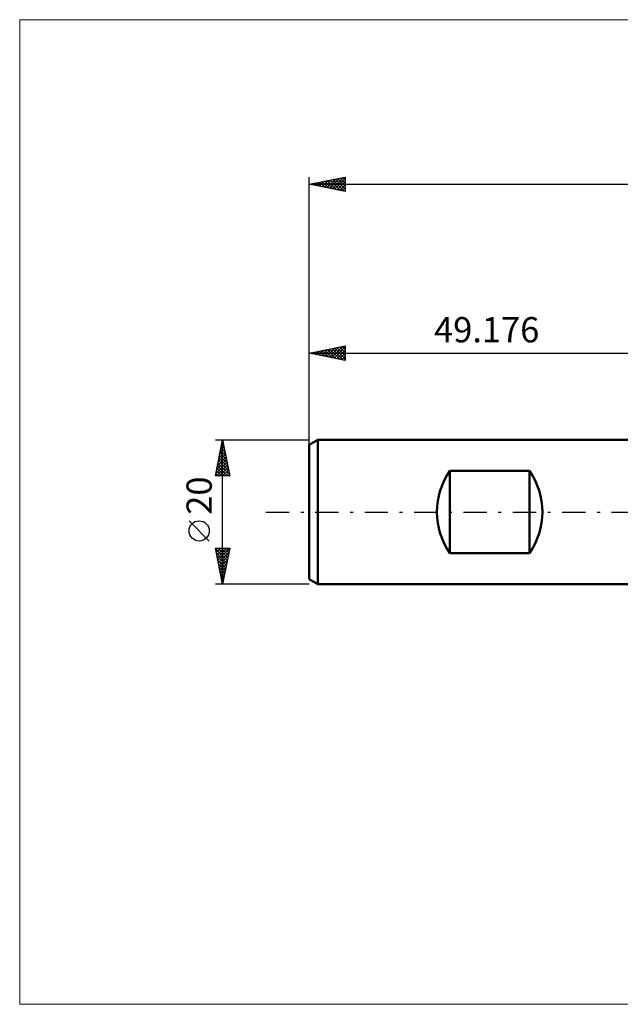
# Model space of a CAD drawing. Units: millimetres. Extents: x -89 to 157, y -68 to 68.
# Drawn here: x -89 to -6, y -68 to 68 of the extents above; entities that cross this region are included whole.
import ezdxf
from ezdxf.enums import TextEntityAlignment as Align

# ---------------------------------------------------------------- set-up
doc = ezdxf.new("R2010")
doc.units = ezdxf.units.MM
doc.header["$LTSCALE"] = 8.05
doc.linetypes.add('LONGDASH_DASH', pattern=[0.85, 0.4, -0.2, 0.05, -0.2])
for name, color, linetype in [('INFTOTAL', 9, 'CONTINUOUS'), ('SK1', 4, 'CONTINUOUS'), ('SK2', 7, 'CONTINUOUS'), ('SK4', 2, 'LONGDASH_DASH')]:
    doc.layers.add(name, color=color, linetype=linetype)
doc.styles.get("Standard").update_dxf_attribs({"font": 'Monospac821 BT'})

msp = doc.modelspace()

# ---------------------------------------------------------------- linework, layer by layer
at = {"layer": 'INFTOTAL', "color": 9, "linetype": 'CONTINUOUS', "lineweight": 18}
for p, q in [((157.11, 68.2), (-89.29, 68.2)), ((-89.29, 68.2), (-89.29, -68.2)), ((-89.29, -68.2), (157.11, -68.2))]:
    msp.add_line(p, q, dxfattribs=at)
at = {"layer": 'SK1', "color": 4, "linetype": 'CONTINUOUS', "lineweight": 50}
for p, q in [((-47.98, 10), (-49.18, 9.31)), ((0, 10), (-47.98, 10)), ((-47.98, 10), (-47.98, -10)), ((-49.18, 9.31), (-49.18, -9.31)), ((-29.68, -5.72), (-29.68, 5.72)), ((-29.68, 5.72), (-18.68, 5.72)), ((-18.68, 5.72), (-18.68, -5.72)), ((-18.68, -5.72), (-29.68, -5.72)), ((-49.18, -9.31), (-47.98, -10)), ((-47.98, -10), (0, -10))]:
    msp.add_line(p, q, dxfattribs=at)
for centre, start, end in [((-21.48, 0), 145.0848, 214.9152), ((-26.88, 0), 325.0848, 34.9152)]:
    msp.add_arc(centre, 10, start, end, dxfattribs=at)
at = {"layer": 'SK2', "color": 7, "linetype": 'CONTINUOUS', "lineweight": 25}
for p, q in [((-49.18, 8), (-49.18, 46.4)), ((-49.18, 45.4), (-44.18, 46.4)), ((-44.18, 46.4), (-44.18, 44.4)), ((-44.18, 46.4), (-44.18, 46.4)), ((-49.18, 45.4), (100.82, 45.4)), ((-44.18, 44.4), (-49.18, 45.4)), ((-49.13, 45.41), (-49.1, 45.39)), ((-48.85, 45.34), (-48.69, 45.5)), ((-48.77, 45.48), (-48.57, 45.28)), ((-48.5, 45.26), (-48.16, 45.6)), ((-48.42, 45.55), (-48.04, 45.17)), ((-48.14, 45.19), (-47.63, 45.71)), ((-48.07, 45.62), (-47.51, 45.07)), ((-47.79, 45.12), (-47.1, 45.82)), ((-47.71, 45.69), (-46.98, 44.96)), ((-47.44, 45.05), (-46.57, 45.92)), ((-47.36, 45.76), (-46.45, 44.85)), ((-47.08, 44.98), (-46.04, 46.03)), ((-47, 45.83), (-45.92, 44.75)), ((-46.73, 44.91), (-45.51, 46.13)), ((-46.65, 45.9), (-45.39, 44.64)), ((-46.38, 44.84), (-44.98, 46.24)), ((-46.3, 45.98), (-44.86, 44.54)), ((-46.02, 44.77), (-44.45, 46.35)), ((-45.94, 46.05), (-44.33, 44.43)), ((-45.67, 44.7), (-44.18, 46.19)), ((-45.59, 46.12), (-44.18, 44.7)), ((-45.32, 44.63), (-44.18, 45.77)), ((-45.24, 46.19), (-44.18, 45.13)), ((-44.96, 44.56), (-44.18, 45.34)), ((-44.88, 46.26), (-44.18, 45.55)), ((-44.53, 46.33), (-44.18, 45.97)), ((-44.61, 44.49), (-44.18, 44.92)), ((-44.26, 44.42), (-44.18, 44.5)), ((-49.18, 9.08), (-49.18, 23)), ((-49.18, 22), (-44.18, 23)), ((-49.18, 22), (0, 22)), ((-44.18, 21), (-49.18, 22)), ((-48.91, 21.95), (-48.77, 22.08)), ((-48.83, 22.07), (-48.65, 21.9)), ((-48.55, 21.88), (-48.24, 22.19)), ((-48.47, 22.14), (-48.12, 21.79)), ((-48.2, 21.8), (-47.71, 22.29)), ((-48.12, 22.21), (-47.59, 21.68)), ((-47.85, 21.73), (-47.18, 22.4)), ((-47.77, 22.28), (-47.06, 21.58)), ((-47.49, 21.66), (-46.65, 22.51)), ((-47.41, 22.35), (-46.53, 21.47)), ((-47.14, 21.59), (-46.12, 22.61)), ((-47.06, 22.42), (-46, 21.37)), ((-46.78, 21.52), (-45.59, 22.72)), ((-46.71, 22.49), (-45.47, 21.26)), ((-46.43, 21.45), (-45.06, 22.82)), ((-46.35, 22.56), (-44.94, 21.15)), ((-46.08, 21.38), (-44.53, 22.93)), ((-46, 22.64), (-44.41, 21.05)), ((-45.72, 21.31), (-44.18, 22.86)), ((-45.65, 22.71), (-44.18, 21.24)), ((-45.37, 21.24), (-44.18, 22.43)), ((-45.29, 22.78), (-44.18, 21.66)), ((-45.02, 21.17), (-44.18, 22.01)), ((-44.94, 22.85), (-44.18, 22.09)), ((-44.58, 22.92), (-44.18, 22.51)), ((-44.23, 22.99), (-44.18, 22.93)), ((-44.18, 23), (-44.18, 21)), ((-44.66, 21.1), (-44.18, 21.59)), ((-44.31, 21.03), (-44.18, 21.16)), ((-62.18, 10), (-49.18, 10)), ((-62.18, 5), (-61.18, 10)), ((-61.26, 9.6), (-61.12, 9.73)), ((-61.26, 9.59), (-61.05, 9.39)), ((-61.19, 9.95), (-61.16, 9.92)), ((-61.18, -10), (-61.18, 10)), ((-61.18, 10), (-60.18, 5)), ((-61.68, 7.47), (-60.84, 8.32)), ((-61.57, 8), (-60.91, 8.67)), ((-61.47, 8.53), (-60.98, 9.02)), ((-61.47, 8.53), (-60.74, 7.8)), ((-61.4, 8.89), (-60.84, 8.33)), ((-61.36, 9.07), (-61.05, 9.38)), ((-61.33, 9.24), (-60.95, 8.86)), ((-62.11, 5.35), (-60.56, 6.9)), ((-62, 5.88), (-60.63, 7.26)), ((-61.89, 6.41), (-60.7, 7.61)), ((-61.79, 6.94), (-60.77, 7.96)), ((-61.75, 7.12), (-60.31, 5.68)), ((-61.68, 7.47), (-60.42, 6.21)), ((-61.61, 7.82), (-60.52, 6.74)), ((-61.54, 8.18), (-60.63, 7.27)), ((-62.03, 5), (-60.49, 6.55)), ((-62.03, 5.7), (-61.33, 5)), ((-61.96, 6.06), (-60.91, 5)), ((-61.89, 6.41), (-60.48, 5)), ((-61.82, 6.76), (-60.2, 5.15)), ((-61.61, 5), (-60.41, 6.19)), ((-61.19, 5), (-60.34, 5.84)), ((-60.76, 5), (-60.27, 5.49)), ((-60.18, 5), (-62.18, 5)), ((-62.11, 5.35), (-61.76, 5)), ((-60.34, 5), (-60.2, 5.13)), ((-63.03, -4.02), (-65.83, -1.22)), ((-61.18, -10), (-62.18, -5)), ((-62.18, -5), (-60.18, -5)), ((-62.16, -5.08), (-60.52, -6.72)), ((-62.12, -5.27), (-61.85, -5)), ((-62.05, -5.62), (-61.43, -5)), ((-61.98, -5.98), (-61, -5)), ((-61.91, -6.33), (-60.58, -5)), ((-61.84, -6.68), (-60.18, -5.03)), ((-61.82, -5), (-60.45, -6.37)), ((-61.39, -5), (-60.38, -6.01)), ((-60.18, -5), (-61.18, -10)), ((-60.97, -5), (-60.31, -5.66)), ((-60.54, -5), (-60.24, -5.31)), ((-62.05, -5.61), (-60.59, -7.07)), ((-61.95, -6.14), (-60.66, -7.43)), ((-61.84, -6.67), (-60.73, -7.78)), ((-61.77, -7.04), (-60.29, -5.56)), ((-61.7, -7.39), (-60.39, -6.09)), ((-61.63, -7.75), (-60.5, -6.62)), ((-61.74, -7.2), (-60.8, -8.13)), ((-61.63, -7.73), (-60.87, -8.49)), ((-61.56, -8.1), (-60.61, -7.15)), ((-61.49, -8.45), (-60.71, -7.68)), ((-61.52, -8.26), (-60.94, -8.84)), ((-61.42, -8.79), (-61.01, -9.19)), ((-61.41, -8.81), (-60.82, -8.21)), ((-61.34, -9.16), (-60.92, -8.74)), ((-61.31, -9.32), (-61.09, -9.55)), ((-61.27, -9.51), (-61.03, -9.27)), ((-49.18, -10), (-62.18, -10)), ((-61.2, -9.87), (-61.14, -9.8)), ((-61.2, -9.85), (-61.16, -9.9))]:
    msp.add_line(p, q, dxfattribs=at)
msp.add_circle((-64.43, -2.62), 1.4, dxfattribs=at)
at = {"layer": 'SK4', "color": 2, "linetype": 'LONGDASH_DASH', "lineweight": 25}
msp.add_line((-55.18, 0), (106.82, 0), dxfattribs=at)

# ---------------------------------------------------------------- texts
at = {"layer": 'SK2', "color": 7, "linetype": 'CONTINUOUS', "lineweight": 25}
msp.add_text('49.176', height=3.5, dxfattribs=at).set_placement((-24.59, 23.5), align=Align.CENTER)
msp.add_text('20', height=3.5, rotation=90, dxfattribs=at).set_placement((-62.68, 2.27), align=Align.CENTER)

doc.saveas('drawing.dxf')
